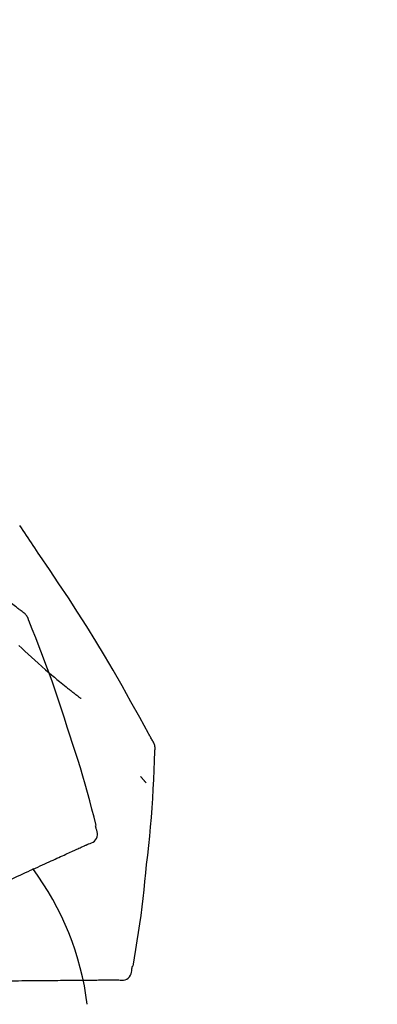
# Model space of a CAD drawing. Units: millimetres. Extents: x -109 to 26472, y -120 to 8847.
# Drawn here: x 21276 to 21302, y 3069 to 3141 of the extents above; entities that cross this region are included whole.
import ezdxf

# ---------------------------------------------------------------- set-up
doc = ezdxf.new("R2010")
doc.units = ezdxf.units.MM
doc.layers.get('DEFPOINTS').update_dxf_attribs({"color": 146})
doc.layers.add('150-機器', color=8, linetype='Continuous')
doc.layers.add('166-寸法B', color=11, linetype='Continuous')
doc.styles.add('KH001', font='txt')
doc.dimstyles.new('KH1xx030', dxfattribs={"dimscale": 30, "dimtxt": 2, "dimasz": 0.6, "dimexe": 0.3, "dimexo": 1.2, "dimgap": 0.5, "dimtad": 3, "dimdec": 1, "dimdsep": 46, "dimlunit": 6, "dimtxsty": 'KH001', "dimblk": 'DOT', "dimcen": 1, "dimdle": 1, "dimclrd": 256, "dimclre": 256, "dimclrt": 256, "dimadec": 0, "dimazin": 0, "dimtfac": 1, "dimtdec": 1, "dimtix": 1, "dimtmove": 2, "dimatfit": 3, "dimldrblk": 'CLOSEDBLANK', "dimfxl": 1, "dimtolj": 1, "dimtzin": 0, "dimlwd": -1, "dimlwe": -1, "dimarcsym": 0})

# ---------------------------------------------------------------- blocks, each defined once
blk = doc.blocks.new('F402_D')
at = {"layer": '150-機器', "color": 13, "linetype": 'Continuous'}
for points in [[(17.61, 165.787), (17.55, 165.833), (17.489, 165.878), (17.429, 165.924), (17.369, 165.969), (17.309, 166.015), (17.249, 166.06), (17.189, 166.105), (17.128, 166.15), (16.063, 166.955), (14.997, 167.76), (13.928, 168.561), (12.852, 169.351), (11.827, 170.083), (10.792, 170.802), (9.75, 171.509), (8.699, 172.204), (7.642, 172.887), (6.579, 173.563), (5.513, 174.232), (4.446, 174.899)], [(18.934, 169.929), (18.811, 170.116), (18.687, 170.302), (18.563, 170.488), (18.439, 170.674), (18.315, 170.859), (18.19, 171.045), (18.065, 171.23), (17.94, 171.415), (17.814, 171.6), (17.688, 171.784), (17.562, 171.969), (17.436, 172.153)], [(27.254, 156.251), (27.218, 156.317), (27.181, 156.383), (27.145, 156.449), (27.108, 156.515), (27.072, 156.581), (27.035, 156.647), (26.999, 156.713), (26.962, 156.779), (26.316, 157.947), (25.67, 159.116), (25.019, 160.282), (24.357, 161.442), (23.718, 162.528), (23.066, 163.606), (22.401, 164.675), (21.723, 165.738), (21.036, 166.792), (20.34, 167.841), (19.638, 168.886), (18.934, 169.929)], [(18.1, 165.143), (18.078, 165.208), (18.055, 165.273), (18.029, 165.337), (17.999, 165.399), (17.963, 165.459), (17.923, 165.517), (17.878, 165.571), (17.829, 165.622), (17.777, 165.667), (17.723, 165.709), (17.667, 165.749), (17.61, 165.787)], [(17.383, 163.279), (17.587, 163.085), (17.824, 162.861), (18.063, 162.638), (18.304, 162.417), (18.545, 162.197), (18.812, 161.957), (19.08, 161.719), (19.351, 161.483), (19.623, 161.248), (19.812, 161.087), (20.003, 160.927), (20.194, 160.767), (20.387, 160.609), (20.507, 160.511), (20.628, 160.413), (20.749, 160.315), (20.87, 160.218), (20.927, 160.172), (20.984, 160.126), (21.041, 160.081), (21.099, 160.035), (21.155, 159.99), (21.211, 159.946), (21.268, 159.902), (21.324, 159.857), (21.379, 159.814), (21.434, 159.771), (21.49, 159.728), (21.545, 159.685), (21.599, 159.643), (21.654, 159.601), (21.708, 159.56), (21.763, 159.518), (21.798, 159.491), (21.833, 159.464), (21.869, 159.438), (21.904, 159.411), (21.922, 159.398), (21.94, 159.384), (21.957, 159.371), (21.975, 159.358)], [(20.954, 157.239), (20.741, 157.906), (20.526, 158.572), (20.309, 159.238), (20.086, 159.901), (19.858, 160.563), (19.623, 161.222), (19.382, 161.879), (19.135, 162.534), (18.883, 163.187), (18.626, 163.837), (18.365, 164.487), (18.103, 165.135)], [(23.103, 149.954), (22.944, 150.567), (22.784, 151.18), (22.621, 151.792), (22.455, 152.404), (22.283, 153.013), (22.107, 153.621), (21.925, 154.228), (21.738, 154.833), (21.547, 155.436), (21.351, 156.038), (21.153, 156.639), (20.954, 157.239)], [(27.44, 155.463), (27.446, 155.532), (27.451, 155.6), (27.453, 155.669), (27.451, 155.738), (27.444, 155.808), (27.43, 155.877), (27.411, 155.945), (27.387, 156.011), (27.358, 156.073), (27.326, 156.133), (27.29, 156.193), (27.254, 156.251)], [(26.832, 147.082), (26.909, 147.778), (26.984, 148.474), (27.055, 149.17), (27.122, 149.867), (27.183, 150.564), (27.237, 151.262), (27.284, 151.96), (27.325, 152.659), (27.359, 153.358), (27.389, 154.057), (27.415, 154.756), (27.44, 155.455)], [(26.381, 153.593), (26.39, 153.582), (26.399, 153.571), (26.408, 153.56), (26.418, 153.548), (26.435, 153.528), (26.452, 153.508), (26.469, 153.487), (26.487, 153.467), (26.51, 153.44), (26.533, 153.412), (26.557, 153.385), (26.58, 153.357), (26.599, 153.335), (26.618, 153.312), (26.637, 153.29), (26.656, 153.268), (26.671, 153.251), (26.686, 153.234), (26.701, 153.217), (26.716, 153.2), (26.727, 153.188), (26.737, 153.176), (26.748, 153.164), (26.759, 153.153), (26.765, 153.147), (26.771, 153.141), (26.777, 153.136), (26.783, 153.13), (26.785, 153.128), (26.788, 153.126), (26.79, 153.124), (26.792, 153.121)], [(22.535, 148.603), (22.65, 148.639), (22.761, 148.68), (22.867, 148.731), (22.962, 148.797), (23.053, 148.893), (23.125, 149.007), (23.174, 149.133), (23.197, 149.263), (23.194, 149.38), (23.172, 149.495), (23.139, 149.609), (23.099, 149.723)], [(23.099, 149.723), (23.096, 149.741), (23.092, 149.759), (23.088, 149.777), (23.084, 149.795), (23.08, 149.813), (23.076, 149.831), (23.073, 149.849), (23.069, 149.867), (23.065, 149.886), (23.061, 149.904), (23.057, 149.922), (23.053, 149.94)], [(22.221, 148.46), (22.262, 148.478), (22.303, 148.497), (22.343, 148.515), (22.384, 148.534), (22.4, 148.541), (22.416, 148.549), (22.432, 148.556), (22.449, 148.563), (22.459, 148.568), (22.469, 148.572), (22.478, 148.577), (22.488, 148.582), (22.49, 148.582), (22.491, 148.583), (22.492, 148.583), (22.493, 148.584), (22.494, 148.584), (22.495, 148.585), (22.496, 148.585), (22.497, 148.585), (22.498, 148.586), (22.499, 148.586), (22.5, 148.587), (22.501, 148.587), (22.502, 148.588), (22.503, 148.588), (22.504, 148.589), (22.505, 148.589), (22.508, 148.59), (22.51, 148.591), (22.512, 148.592), (22.514, 148.593), (22.515, 148.594), (22.516, 148.594), (22.517, 148.595), (22.518, 148.595), (22.519, 148.595), (22.52, 148.596), (22.521, 148.596), (22.522, 148.597), (22.523, 148.597), (22.524, 148.598), (22.525, 148.598), (22.526, 148.599), (22.527, 148.599), (22.528, 148.6), (22.529, 148.6), (22.531, 148.601), (22.532, 148.601), (22.533, 148.602), (22.534, 148.602), (22.535, 148.603)], [(20.846, 147.833), (20.957, 147.884), (21.068, 147.934), (21.179, 147.985), (21.29, 148.036)], [(21.29, 148.036), (21.385, 148.079), (21.479, 148.122), (21.574, 148.165), (21.668, 148.208)], [(21.668, 148.208), (21.746, 148.243), (21.824, 148.279), (21.901, 148.314), (21.979, 148.349)], [(21.979, 148.349), (22.04, 148.377), (22.1, 148.405), (22.161, 148.432), (22.221, 148.46)], [(19.128, 147.05), (19.287, 147.123), (19.446, 147.195), (19.605, 147.267), (19.764, 147.34)], [(19.764, 147.34), (19.907, 147.405), (20.05, 147.47), (20.194, 147.536), (20.337, 147.601)], [(20.337, 147.601), (20.464, 147.659), (20.592, 147.717), (20.719, 147.775), (20.846, 147.833)], [(16.869, 146.021), (17.072, 146.113), (17.274, 146.205), (17.476, 146.297), (17.679, 146.39)], [(17.679, 146.39), (17.867, 146.476), (18.056, 146.561), (18.244, 146.647), (18.433, 146.733)], [(18.433, 146.733), (18.607, 146.812), (18.781, 146.892), (18.954, 146.971), (19.128, 147.05)], [(25.832, 139.552), (25.936, 140.177), (26.04, 140.802), (26.14, 141.428), (26.237, 142.054), (26.328, 142.681), (26.414, 143.308), (26.495, 143.936), (26.57, 144.565), (26.64, 145.194), (26.707, 145.823), (26.77, 146.453), (26.832, 147.082)], [(24.763, 138.549), (24.883, 138.535), (25.002, 138.527), (25.119, 138.531), (25.233, 138.553), (25.356, 138.604), (25.468, 138.679), (25.564, 138.774), (25.637, 138.883), (25.682, 138.991), (25.709, 139.105), (25.725, 139.223), (25.735, 139.343)], [(25.735, 139.343), (25.739, 139.361), (25.743, 139.379), (25.747, 139.397), (25.751, 139.415), (25.754, 139.433), (25.758, 139.451), (25.762, 139.469), (25.766, 139.487), (25.77, 139.505), (25.774, 139.523), (25.777, 139.541), (25.781, 139.56)], [(16.587, 138.478), (16.838, 138.48), (17.089, 138.482), (17.339, 138.484), (17.59, 138.486)], [(17.59, 138.486), (17.827, 138.489), (18.064, 138.491), (18.301, 138.493), (18.538, 138.495)], [(18.538, 138.495), (18.76, 138.497), (18.983, 138.499), (19.205, 138.501), (19.427, 138.502)], [(19.427, 138.502), (19.634, 138.504), (19.842, 138.506), (20.049, 138.508), (20.256, 138.51)], [(20.256, 138.51), (20.447, 138.511), (20.638, 138.513), (20.829, 138.515), (21.02, 138.516)], [(21.02, 138.516), (21.195, 138.518), (21.369, 138.519), (21.544, 138.521), (21.719, 138.522)], [(21.719, 138.522), (21.876, 138.524), (22.033, 138.525), (22.191, 138.527), (22.348, 138.528)], [(22.348, 138.528), (22.488, 138.529), (22.628, 138.53), (22.768, 138.532), (22.908, 138.533)], [(22.908, 138.533), (23.03, 138.534), (23.152, 138.535), (23.274, 138.536), (23.396, 138.537)], [(23.396, 138.537), (23.5, 138.538), (23.604, 138.539), (23.708, 138.54), (23.811, 138.541)], [(23.811, 138.541), (23.897, 138.541), (23.982, 138.542), (24.067, 138.543), (24.153, 138.544)], [(24.153, 138.544), (24.219, 138.544), (24.286, 138.545), (24.353, 138.545), (24.419, 138.546)], [(24.419, 138.546), (24.464, 138.546), (24.509, 138.547), (24.553, 138.547), (24.598, 138.548), (24.616, 138.548), (24.633, 138.548), (24.651, 138.548), (24.669, 138.548), (24.68, 138.548), (24.691, 138.548), (24.702, 138.549), (24.713, 138.549), (24.714, 138.549), (24.715, 138.549), (24.716, 138.549), (24.718, 138.549), (24.719, 138.549), (24.72, 138.549), (24.721, 138.549), (24.722, 138.549), (24.723, 138.549), (24.724, 138.549), (24.726, 138.549), (24.727, 138.549), (24.728, 138.549), (24.729, 138.549), (24.73, 138.549), (24.731, 138.549), (24.734, 138.549), (24.736, 138.549), (24.738, 138.549), (24.741, 138.549), (24.742, 138.549), (24.743, 138.549), (24.744, 138.549), (24.745, 138.549), (24.746, 138.549), (24.747, 138.549), (24.749, 138.549), (24.75, 138.549), (24.751, 138.549), (24.752, 138.549), (24.753, 138.549), (24.754, 138.549), (24.755, 138.549), (24.757, 138.549), (24.758, 138.549), (24.759, 138.549), (24.76, 138.549), (24.761, 138.549), (24.762, 138.549), (24.763, 138.549)]]:
    blk.add_lwpolyline(points, dxfattribs=at)
blk.add_arc((1.255, 134.047), 21.355, 7.23761, 36.59282, dxfattribs=at)
blk = doc.blocks.new('_Dot')
at = {"color": 0, "linetype": 'ByBlock', "lineweight": -2}
blk.add_line((-0.5, 0), (-1, 0), dxfattribs=at)
at = {"color": 0, "linetype": 'ByBlock', "const_width": 0.5}
blk.add_lwpolyline([(-0.25, 0, 1), (0.25, 0, 1)], format="xyb", close=True, dxfattribs=at)
blk = doc.blocks.new('*D532')
at = {"layer": '166-寸法B', "transparency": 16777216}
for p, q in [((20678.467, 2965.205), (20678.467, 3227.212)), ((21778.467, 3132.209), (21778.467, 3227.212)), ((21760.467, 3218.212), (20696.467, 3218.212))]:
    blk.add_line(p, q, dxfattribs=at)
at = {"layer": 'DEFPOINTS', "color": 0, "transparency": 16777216}
for p in [(20678.467, 3218.212), (21778.467, 3096.209), (20678.467, 2929.205)]:
    blk.add_point(p, dxfattribs=at)
at = {"layer": '166-寸法B', "transparency": 16777216, "xscale": 18, "yscale": 18, "zscale": 18, "rotation": 180}
blk.add_blockref('_Dot', (20678.467, 3218.212), dxfattribs=at)
at = {"layer": '166-寸法B', "transparency": 16777216, "xscale": 18, "yscale": 18, "zscale": 18}
blk.add_blockref('_Dot', (21778.467, 3218.212), dxfattribs=at)
at = {"layer": '166-寸法B', "transparency": 16777216, "insert": (21228.467, 3267.019), "char_height": 60, "attachment_point": 5, "style": 'KH001'}
blk.add_mtext('\\A1;1,100', dxfattribs=at)
blk = doc.blocks.new('_ClosedBlank')
at = {"color": 0, "linetype": 'ByBlock', "lineweight": -2}
for p, q in [((-1, 0.1667), (0, 0)), ((-1, 0.1667), (-1, -0.1667)), ((0, 0), (-1, -0.1667))]:
    blk.add_line(p, q, dxfattribs=at)

msp = doc.modelspace()

# ---------------------------------------------------------------- block references
at = {"layer": '150-機器'}
msp.add_blockref('F402_D', (21258.467, 2931.898), dxfattribs=at)

# ---------------------------------------------------------------- dimensions: what is measured, and where the dimension line sits
at = {"layer": '166-寸法B'}
dim = msp.add_linear_dim(base=(20678.467, 3218.212), p1=(21778.467, 3096.209), p2=(20678.467, 2929.205), angle=180, dimstyle='KH1xx030', dxfattribs=at)
dim.commit()
dim.dimension.update_dxf_attribs({"geometry": '*D532', "text_midpoint": (21228.467, 3267.019)})

doc.saveas('drawing.dxf')
